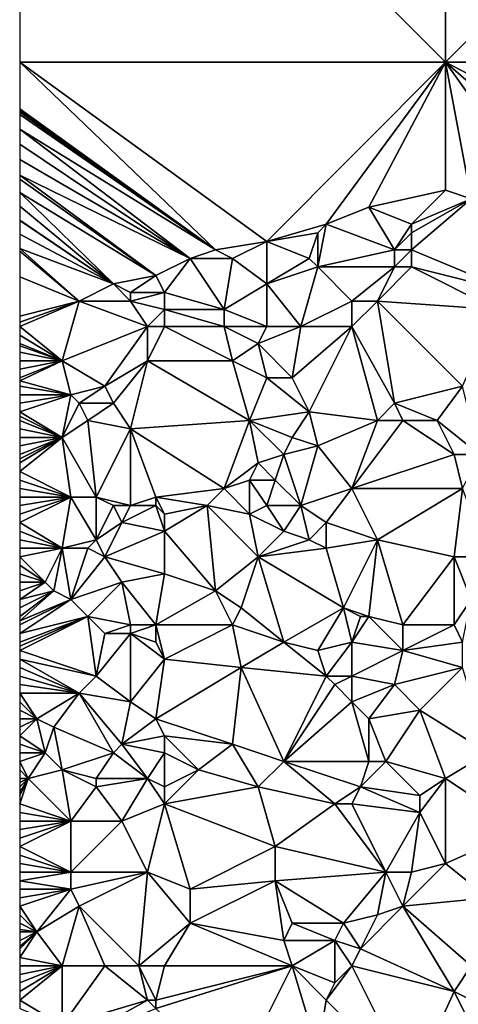
# Model space of a CAD drawing. Units: metres. Extents: x 72500 to 73125, y 358000 to 358500.
# Drawn here: x 72500 to 72552, y 358190 to 358305 of the extents above; entities that cross this region are included whole.
import ezdxf

# ---------------------------------------------------------------- set-up
doc = ezdxf.new("R2010")
doc.units = ezdxf.units.M
doc.layers.add('Terrain', color=15, linetype='Continuous')

msp = doc.modelspace()

# ---------------------------------------------------------------- linework, layer by layer
at = {"layer": 'Terrain'}
for points in [[(72500, 358350, 634.95), (72500, 358300, 630.54), (72550, 358300, 631.19), (72500, 358350, 634.95)], [(72550, 358350, 636.25), (72500, 358350, 634.95), (72550, 358300, 631.19), (72550, 358350, 636.25)], [(72550, 358350, 636.25), (72550, 358300, 631.19), (72600, 358350, 636.2), (72550, 358350, 636.25)], [(72600, 358350, 636.2), (72550, 358300, 631.19), (72600, 358300, 631.29), (72600, 358350, 636.2)], [(72500, 358300, 630.54), (72500, 358294.56, 629.68), (72523, 358278, 626.56), (72500, 358300, 630.54)], [(72500, 358300, 630.54), (72523, 358278, 626.56), (72529, 358279, 626.96), (72500, 358300, 630.54)], [(72550, 358300, 631.19), (72500, 358300, 630.54), (72529, 358279, 626.96), (72550, 358300, 631.19)], [(72550, 358300, 631.19), (72529, 358279, 626.96), (72536, 358281, 627.42), (72550, 358300, 631.19)], [(72550, 358300, 631.19), (72536, 358281, 627.42), (72541, 358283, 627.56), (72550, 358300, 631.19)], [(72550, 358300, 631.19), (72541, 358283, 627.56), (72550, 358285, 627.92), (72550, 358300, 631.19)], [(72550, 358300, 631.19), (72550, 358285, 627.92), (72553, 358284, 627.88), (72550, 358300, 631.19)], [(72550, 358300, 631.19), (72553, 358284, 627.88), (72560, 358286, 628.23), (72550, 358300, 631.19)], [(72550, 358300, 631.19), (72560, 358286, 628.23), (72565, 358287, 628.47), (72550, 358300, 631.19)], [(72550, 358300, 631.19), (72565, 358287, 628.47), (72575, 358287, 628.97), (72550, 358300, 631.19)], [(72550, 358300, 631.19), (72575, 358287, 628.97), (72600, 358300, 631.29), (72550, 358300, 631.19)], [(72500, 358294.35, 629.65), (72523, 358278, 626.56), (72500, 358294.56, 629.68), (72500, 358294.35, 629.65)], [(72500, 358294.15, 629.62), (72523, 358278, 626.56), (72500, 358294.35, 629.65), (72500, 358294.15, 629.62)], [(72500, 358293.86, 629.58), (72523, 358278, 626.56), (72500, 358294.15, 629.62), (72500, 358293.86, 629.58)], [(72500, 358292.14, 629.3), (72523, 358278, 626.56), (72500, 358293.86, 629.58), (72500, 358292.14, 629.3)], [(72500, 358290.39, 629.03), (72520, 358277, 626.33), (72500, 358292.14, 629.3), (72500, 358290.39, 629.03)], [(72500, 358292.14, 629.3), (72520, 358277, 626.33), (72523, 358278, 626.56), (72500, 358292.14, 629.3)], [(72500, 358288.6, 628.75), (72520, 358277, 626.33), (72500, 358290.39, 629.03), (72500, 358288.6, 628.75)], [(72500, 358288.6, 628.75), (72500, 358286.78, 628.47), (72520, 358277, 626.33), (72500, 358288.6, 628.75)], [(72500, 358286.78, 628.47), (72500, 358286.28, 628.39), (72516, 358275, 625.97), (72500, 358286.78, 628.47)], [(72500, 358286.78, 628.47), (72516, 358275, 625.97), (72520, 358277, 626.33), (72500, 358286.78, 628.47)], [(72500, 358286.28, 628.39), (72500, 358284.71, 628.14), (72516, 358275, 625.97), (72500, 358286.28, 628.39)], [(72500, 358284.71, 628.14), (72500, 358283.11, 627.89), (72511, 358274, 625.87), (72500, 358284.71, 628.14)], [(72500, 358284.71, 628.14), (72511, 358274, 625.87), (72516, 358275, 625.97), (72500, 358284.71, 628.14)], [(72546, 358281, 627.32), (72550, 358285, 627.92), (72541, 358283, 627.56), (72546, 358281, 627.32)], [(72546, 358281, 627.32), (72553, 358284, 627.88), (72550, 358285, 627.92), (72546, 358281, 627.32)], [(72558, 358273, 626.61), (72553, 358284, 627.88), (72546, 358278, 626.94), (72558, 358273, 626.61)], [(72546, 358278, 626.94), (72553, 358284, 627.88), (72546, 358280, 627.21), (72546, 358278, 626.94)], [(72546, 358280, 627.21), (72553, 358284, 627.88), (72546, 358281, 627.32), (72546, 358280, 627.21)], [(72500, 358283.11, 627.89), (72500, 358281.5, 627.64), (72511, 358274, 625.87), (72500, 358283.11, 627.89)], [(72544, 358278, 626.94), (72541, 358283, 627.56), (72536, 358281, 627.42), (72544, 358278, 626.94)], [(72544, 358278, 626.94), (72546, 358281, 627.32), (72541, 358283, 627.56), (72544, 358278, 626.94)], [(72500, 358281.5, 627.64), (72500, 358281.46, 627.63), (72511, 358274, 625.87), (72500, 358281.5, 627.64)], [(72500, 358281.46, 627.63), (72500, 358279.83, 627.37), (72511, 358274, 625.87), (72500, 358281.46, 627.63)], [(72529, 358279, 626.96), (72535, 358280, 627.27), (72536, 358281, 627.42), (72529, 358279, 626.96)], [(72535, 358276, 626.76), (72536, 358281, 627.42), (72535, 358280, 627.27), (72535, 358276, 626.76)], [(72544, 358278, 626.94), (72536, 358281, 627.42), (72535, 358276, 626.76), (72544, 358278, 626.94)], [(72544, 358278, 626.94), (72546, 358280, 627.21), (72546, 358281, 627.32), (72544, 358278, 626.94)], [(72534, 358277, 626.88), (72535, 358280, 627.27), (72529, 358279, 626.96), (72534, 358277, 626.88)], [(72535, 358276, 626.76), (72535, 358280, 627.27), (72534, 358277, 626.88), (72535, 358276, 626.76)], [(72546, 358278, 626.94), (72546, 358280, 627.21), (72544, 358278, 626.94), (72546, 358278, 626.94)], [(72500, 358279.83, 627.37), (72500, 358278.17, 627.11), (72511, 358274, 625.87), (72500, 358279.83, 627.37)], [(72525, 358277, 626.52), (72529, 358279, 626.96), (72523, 358278, 626.56), (72525, 358277, 626.52)], [(72529, 358274, 626.31), (72529, 358279, 626.96), (72525, 358277, 626.52), (72529, 358274, 626.31)], [(72529, 358274, 626.31), (72534, 358277, 626.88), (72529, 358279, 626.96), (72529, 358274, 626.31)], [(72507, 358272, 625.79), (72500, 358278.17, 627.11), (72500, 358277.85, 627.06), (72507, 358272, 625.79)], [(72507, 358272, 625.79), (72511, 358274, 625.87), (72500, 358278.17, 627.11), (72507, 358272, 625.79)], [(72507, 358272, 625.79), (72500, 358277.85, 627.06), (72500, 358274.82, 626.59), (72507, 358272, 625.79)], [(72525, 358277, 626.52), (72523, 358278, 626.56), (72520, 358277, 626.33), (72525, 358277, 626.52)], [(72544, 358276, 626.7), (72544, 358278, 626.94), (72535, 358276, 626.76), (72544, 358276, 626.7)], [(72546, 358276, 626.69), (72546, 358278, 626.94), (72544, 358276, 626.7), (72546, 358276, 626.69)], [(72544, 358276, 626.7), (72546, 358278, 626.94), (72544, 358278, 626.94), (72544, 358276, 626.7)], [(72558, 358273, 626.61), (72546, 358278, 626.94), (72546, 358276, 626.69), (72558, 358273, 626.61)], [(72517, 358273, 625.72), (72520, 358277, 626.33), (72516, 358275, 625.97), (72517, 358273, 625.72)], [(72517, 358273, 625.72), (72524, 358271, 625.7), (72520, 358277, 626.33), (72517, 358273, 625.72)], [(72524, 358271, 625.7), (72525, 358277, 626.52), (72520, 358277, 626.33), (72524, 358271, 625.7)], [(72524, 358271, 625.7), (72529, 358274, 626.31), (72525, 358277, 626.52), (72524, 358271, 625.7)], [(72529, 358274, 626.31), (72535, 358276, 626.76), (72534, 358277, 626.88), (72529, 358274, 626.31)], [(72533, 358269, 625.77), (72535, 358276, 626.76), (72529, 358274, 626.31), (72533, 358269, 625.77)], [(72533, 358269, 625.77), (72539, 358272, 626.27), (72535, 358276, 626.76), (72533, 358269, 625.77)], [(72544, 358276, 626.7), (72535, 358276, 626.76), (72539, 358272, 626.27), (72544, 358276, 626.7)], [(72542, 358272, 626.14), (72544, 358276, 626.7), (72539, 358272, 626.27), (72542, 358272, 626.14)], [(72556, 358271, 626.15), (72546, 358276, 626.69), (72542, 358272, 626.14), (72556, 358271, 626.15)], [(72542, 358272, 626.14), (72546, 358276, 626.69), (72544, 358276, 626.7), (72542, 358272, 626.14)], [(72556, 358271, 626.15), (72558, 358273, 626.61), (72546, 358276, 626.69), (72556, 358271, 626.15)], [(72507, 358272, 625.79), (72500, 358274.82, 626.59), (72500, 358270.24, 625.87), (72507, 358272, 625.79)], [(72513, 358273, 625.74), (72516, 358275, 625.97), (72511, 358274, 625.87), (72513, 358273, 625.74)], [(72517, 358273, 625.72), (72516, 358275, 625.97), (72513, 358273, 625.74), (72517, 358273, 625.72)], [(72513, 358272, 625.69), (72511, 358274, 625.87), (72507, 358272, 625.79), (72513, 358272, 625.69)], [(72513, 358272, 625.69), (72513, 358273, 625.74), (72511, 358274, 625.87), (72513, 358272, 625.69)], [(72517, 358271, 625.53), (72517, 358273, 625.72), (72513, 358272, 625.69), (72517, 358271, 625.53)], [(72513, 358272, 625.69), (72517, 358273, 625.72), (72513, 358273, 625.74), (72513, 358272, 625.69)], [(72517, 358271, 625.53), (72524, 358271, 625.7), (72517, 358273, 625.72), (72517, 358271, 625.53)], [(72529, 358269, 625.8), (72529, 358274, 626.31), (72524, 358271, 625.7), (72529, 358269, 625.8)], [(72533, 358269, 625.77), (72529, 358274, 626.31), (72529, 358269, 625.8), (72533, 358269, 625.77)], [(72507, 358272, 625.79), (72500, 358270.24, 625.87), (72500, 358270.23, 625.87), (72507, 358272, 625.79)], [(72507, 358272, 625.79), (72500, 358270.23, 625.87), (72500, 358269.5, 625.75), (72507, 358272, 625.79)], [(72507, 358272, 625.79), (72500, 358269.5, 625.75), (72500, 358269, 625.64), (72507, 358272, 625.79)], [(72507, 358272, 625.79), (72500, 358269, 625.64), (72505, 358265, 625.03), (72507, 358272, 625.79)], [(72515, 358269, 625.29), (72507, 358272, 625.79), (72505, 358265, 625.03), (72515, 358269, 625.29)], [(72515, 358269, 625.29), (72513, 358272, 625.69), (72507, 358272, 625.79), (72515, 358269, 625.29)], [(72515, 358269, 625.29), (72517, 358271, 625.53), (72513, 358272, 625.69), (72515, 358269, 625.29)], [(72539, 358269, 625.77), (72539, 358272, 626.27), (72533, 358269, 625.77), (72539, 358269, 625.77)], [(72542, 358272, 626.14), (72539, 358272, 626.27), (72539, 358269, 625.77), (72542, 358272, 626.14)], [(72542, 358272, 626.14), (72539, 358269, 625.77), (72544, 358260, 624.91), (72542, 358272, 626.14)], [(72556, 358271, 626.15), (72542, 358272, 626.14), (72552, 358262, 624.99), (72556, 358271, 626.15)], [(72542, 358272, 626.14), (72544, 358260, 624.91), (72552, 358262, 624.99), (72542, 358272, 626.14)], [(72517, 358269, 625.35), (72517, 358271, 625.53), (72515, 358269, 625.29), (72517, 358269, 625.35)], [(72517, 358269, 625.35), (72524, 358269, 625.51), (72517, 358271, 625.53), (72517, 358269, 625.35)], [(72517, 358271, 625.53), (72524, 358269, 625.51), (72524, 358271, 625.7), (72517, 358271, 625.53)], [(72529, 358269, 625.8), (72524, 358271, 625.7), (72524, 358269, 625.51), (72529, 358269, 625.8)], [(72500, 358269, 625.64), (72500, 358268, 625.5), (72505, 358265, 625.03), (72500, 358269, 625.64)], [(72515, 358269, 625.29), (72505, 358265, 625.03), (72510, 358262, 624.59), (72515, 358269, 625.29)], [(72515, 358269, 625.29), (72510, 358262, 624.59), (72515, 358265, 624.99), (72515, 358269, 625.29)], [(72517, 358269, 625.35), (72515, 358269, 625.29), (72515, 358265, 624.99), (72517, 358269, 625.35)], [(72517, 358269, 625.35), (72515, 358265, 624.99), (72525, 358265, 625.27), (72517, 358269, 625.35)], [(72517, 358269, 625.35), (72525, 358265, 625.27), (72524, 358269, 625.51), (72517, 358269, 625.35)], [(72529, 358269, 625.8), (72524, 358269, 625.51), (72528, 358267, 625.45), (72529, 358269, 625.8)], [(72524, 358269, 625.51), (72525, 358265, 625.27), (72528, 358267, 625.45), (72524, 358269, 625.51)], [(72533, 358269, 625.77), (72529, 358269, 625.8), (72528, 358267, 625.45), (72533, 358269, 625.77)], [(72533, 358269, 625.77), (72528, 358267, 625.45), (72532, 358263, 625.14), (72533, 358269, 625.77)], [(72539, 358269, 625.77), (72533, 358269, 625.77), (72532, 358263, 625.14), (72539, 358269, 625.77)], [(72539, 358269, 625.77), (72532, 358263, 625.14), (72534, 358259, 624.9), (72539, 358269, 625.77)], [(72542, 358258, 624.77), (72539, 358269, 625.77), (72534, 358259, 624.9), (72542, 358258, 624.77)], [(72542, 358258, 624.77), (72544, 358260, 624.91), (72539, 358269, 625.77), (72542, 358258, 624.77)], [(72505, 358265, 625.03), (72500, 358268, 625.5), (72500, 358267, 625.34), (72505, 358265, 625.03)], [(72505, 358265, 625.03), (72500, 358267, 625.34), (72500, 358266.75, 625.3), (72505, 358265, 625.03)], [(72505, 358265, 625.03), (72500, 358266.75, 625.3), (72500, 358266, 625.19), (72505, 358265, 625.03)], [(72505, 358265, 625.03), (72500, 358266, 625.19), (72500, 358265, 625.07), (72505, 358265, 625.03)], [(72529, 358263, 625.16), (72528, 358267, 625.45), (72525, 358265, 625.27), (72529, 358263, 625.16)], [(72532, 358263, 625.14), (72528, 358267, 625.45), (72529, 358263, 625.16), (72532, 358263, 625.14)], [(72506, 358261, 624.34), (72505, 358265, 625.03), (72500, 358262.62, 624.75), (72506, 358261, 624.34)], [(72505, 358265, 625.03), (72500, 358265, 625.07), (72500, 358264, 624.95), (72505, 358265, 625.03)], [(72505, 358265, 625.03), (72500, 358264, 624.95), (72500, 358263, 624.81), (72505, 358265, 625.03)], [(72505, 358265, 625.03), (72500, 358263, 624.81), (72500, 358262.62, 624.75), (72505, 358265, 625.03)], [(72506, 358261, 624.34), (72510, 358262, 624.59), (72505, 358265, 625.03), (72506, 358261, 624.34)], [(72511, 358260, 624.24), (72515, 358265, 624.99), (72510, 358262, 624.59), (72511, 358260, 624.24)], [(72513, 358257, 624), (72515, 358265, 624.99), (72511, 358260, 624.24), (72513, 358257, 624)], [(72513, 358257, 624), (72527, 358258, 624.52), (72515, 358265, 624.99), (72513, 358257, 624)], [(72515, 358265, 624.99), (72527, 358258, 624.52), (72525, 358265, 625.27), (72515, 358265, 624.99)], [(72527, 358258, 624.52), (72529, 358263, 625.16), (72525, 358265, 625.27), (72527, 358258, 624.52)], [(72506, 358261, 624.34), (72500, 358262.62, 624.75), (72500, 358262, 624.64), (72506, 358261, 624.34)], [(72527, 358258, 624.52), (72534, 358259, 624.9), (72529, 358263, 625.16), (72527, 358258, 624.52)], [(72534, 358259, 624.9), (72532, 358263, 625.14), (72529, 358263, 625.16), (72534, 358259, 624.9)], [(72506, 358261, 624.34), (72500, 358262, 624.64), (72500, 358261, 624.49), (72506, 358261, 624.34)], [(72507, 358260, 624.29), (72510, 358262, 624.59), (72506, 358261, 624.34), (72507, 358260, 624.29)], [(72511, 358260, 624.24), (72510, 358262, 624.59), (72507, 358260, 624.29), (72511, 358260, 624.24)], [(72549, 358258, 624.66), (72552, 358262, 624.99), (72544, 358260, 624.91), (72549, 358258, 624.66)], [(72554, 358254, 624.18), (72552, 358262, 624.99), (72549, 358258, 624.66), (72554, 358254, 624.18)], [(72505, 358256, 623.77), (72506, 358261, 624.34), (72500, 358259, 624.31), (72505, 358256, 623.77)], [(72506, 358261, 624.34), (72500, 358261, 624.49), (72500, 358260, 624.41), (72506, 358261, 624.34)], [(72506, 358261, 624.34), (72500, 358260, 624.41), (72500, 358259, 624.31), (72506, 358261, 624.34)], [(72505, 358256, 623.77), (72507, 358260, 624.29), (72506, 358261, 624.34), (72505, 358256, 623.77)], [(72505, 358256, 623.77), (72508, 358258, 624.16), (72507, 358260, 624.29), (72505, 358256, 623.77)], [(72508, 358258, 624.16), (72511, 358260, 624.24), (72507, 358260, 624.29), (72508, 358258, 624.16)], [(72513, 358257, 624), (72511, 358260, 624.24), (72508, 358258, 624.16), (72513, 358257, 624)], [(72545, 358258, 624.58), (72544, 358260, 624.91), (72542, 358258, 624.77), (72545, 358258, 624.58)], [(72549, 358258, 624.66), (72544, 358260, 624.91), (72545, 358258, 624.58), (72549, 358258, 624.66)], [(72505, 358256, 623.77), (72500, 358259, 624.31), (72500, 358258.5, 624.25), (72505, 358256, 623.77)], [(72505, 358256, 623.77), (72500, 358258.5, 624.25), (72500, 358258, 624.18), (72505, 358256, 623.77)], [(72505, 358256, 623.77), (72500, 358258, 624.18), (72500, 358257, 624.05), (72505, 358256, 623.77)], [(72509, 358249, 623.06), (72508, 358258, 624.16), (72505, 358256, 623.77), (72509, 358249, 623.06)], [(72509, 358249, 623.06), (72513, 358257, 624), (72508, 358258, 624.16), (72509, 358249, 623.06)], [(72513, 358257, 624), (72524, 358250, 623.9), (72527, 358258, 624.52), (72513, 358257, 624)], [(72524, 358250, 623.9), (72528, 358253, 624.23), (72527, 358258, 624.52), (72524, 358250, 623.9)], [(72532, 358256, 624.47), (72534, 358259, 624.9), (72527, 358258, 624.52), (72532, 358256, 624.47)], [(72528, 358253, 624.23), (72531, 358254, 624.46), (72527, 358258, 624.52), (72528, 358253, 624.23)], [(72531, 358254, 624.46), (72532, 358256, 624.47), (72527, 358258, 624.52), (72531, 358254, 624.46)], [(72535, 358255, 624.4), (72534, 358259, 624.9), (72532, 358256, 624.47), (72535, 358255, 624.4)], [(72542, 358258, 624.77), (72534, 358259, 624.9), (72535, 358255, 624.4), (72542, 358258, 624.77)], [(72542, 358258, 624.77), (72535, 358255, 624.4), (72539, 358250, 623.96), (72542, 358258, 624.77)], [(72551, 358254, 624.1), (72545, 358258, 624.58), (72539, 358250, 623.96), (72551, 358254, 624.1)], [(72545, 358258, 624.58), (72542, 358258, 624.77), (72539, 358250, 623.96), (72545, 358258, 624.58)], [(72551, 358254, 624.1), (72549, 358258, 624.66), (72545, 358258, 624.58), (72551, 358254, 624.1)], [(72554, 358254, 624.18), (72549, 358258, 624.66), (72551, 358254, 624.1), (72554, 358254, 624.18)], [(72505, 358256, 623.77), (72500, 358257, 624.05), (72500, 358256, 623.93), (72505, 358256, 623.77)], [(72513, 358248, 623.26), (72513, 358257, 624), (72509, 358249, 623.06), (72513, 358248, 623.26)], [(72513, 358248, 623.26), (72516, 358249, 623.48), (72513, 358257, 624), (72513, 358248, 623.26)], [(72516, 358249, 623.48), (72524, 358250, 623.9), (72513, 358257, 624), (72516, 358249, 623.48)], [(72506, 358249, 622.92), (72505, 358256, 623.77), (72500, 358252, 623.41), (72506, 358249, 622.92)], [(72505, 358256, 623.77), (72500, 358256, 623.93), (72500, 358255, 623.82), (72505, 358256, 623.77)], [(72505, 358256, 623.77), (72500, 358255, 623.82), (72500, 358254, 623.69), (72505, 358256, 623.77)], [(72505, 358256, 623.77), (72500, 358254, 623.69), (72500, 358253.5, 623.62), (72505, 358256, 623.77)], [(72505, 358256, 623.77), (72500, 358253.5, 623.62), (72500, 358253, 623.55), (72505, 358256, 623.77)], [(72505, 358256, 623.77), (72500, 358253, 623.55), (72500, 358252, 623.41), (72505, 358256, 623.77)], [(72509, 358249, 623.06), (72505, 358256, 623.77), (72506, 358249, 622.92), (72509, 358249, 623.06)], [(72531, 358254, 624.46), (72535, 358255, 624.4), (72532, 358256, 624.47), (72531, 358254, 624.46)], [(72533, 358248, 623.99), (72535, 358255, 624.4), (72531, 358254, 624.46), (72533, 358248, 623.99)], [(72533, 358248, 623.99), (72539, 358250, 623.96), (72535, 358255, 624.4), (72533, 358248, 623.99)], [(72530, 358251, 624.15), (72531, 358254, 624.46), (72528, 358253, 624.23), (72530, 358251, 624.15)], [(72533, 358248, 623.99), (72531, 358254, 624.46), (72530, 358251, 624.15), (72533, 358248, 623.99)], [(72552, 358250, 623.6), (72551, 358254, 624.1), (72539, 358250, 623.96), (72552, 358250, 623.6)], [(72552, 358250, 623.6), (72554, 358254, 624.18), (72551, 358254, 624.1), (72552, 358250, 623.6)], [(72524, 358250, 623.9), (72527, 358251, 624.2), (72528, 358253, 624.23), (72524, 358250, 623.9)], [(72530, 358251, 624.15), (72528, 358253, 624.23), (72527, 358251, 624.2), (72530, 358251, 624.15)], [(72506, 358249, 622.92), (72500, 358252, 623.41), (72500, 358251, 623.27), (72506, 358249, 622.92)], [(72506, 358249, 622.92), (72500, 358251, 623.27), (72500, 358250, 623.11), (72506, 358249, 622.92)], [(72527, 358247, 623.86), (72527, 358251, 624.2), (72524, 358250, 623.9), (72527, 358247, 623.86)], [(72527, 358247, 623.86), (72529, 358248, 624.06), (72527, 358251, 624.2), (72527, 358247, 623.86)], [(72529, 358248, 624.06), (72530, 358251, 624.15), (72527, 358251, 624.2), (72529, 358248, 624.06)], [(72533, 358248, 623.99), (72530, 358251, 624.15), (72529, 358248, 624.06), (72533, 358248, 623.99)], [(72506, 358249, 622.92), (72500, 358250, 623.11), (72500, 358249, 622.92), (72506, 358249, 622.92)], [(72516, 358249, 623.48), (72522, 358248, 623.8), (72524, 358250, 623.9), (72516, 358249, 623.48)], [(72527, 358247, 623.86), (72524, 358250, 623.9), (72522, 358248, 623.8), (72527, 358247, 623.86)], [(72536, 358246, 623.62), (72539, 358250, 623.96), (72533, 358248, 623.99), (72536, 358246, 623.62)], [(72542, 358244, 623.4), (72539, 358250, 623.96), (72536, 358246, 623.62), (72542, 358244, 623.4)], [(72542, 358244, 623.4), (72552, 358250, 623.6), (72539, 358250, 623.96), (72542, 358244, 623.4)], [(72551, 358242, 622.76), (72552, 358250, 623.6), (72542, 358244, 623.4), (72551, 358242, 622.76)], [(72555, 358242, 622.78), (72552, 358250, 623.6), (72551, 358242, 622.76), (72555, 358242, 622.78)], [(72505, 358243, 622.29), (72506, 358249, 622.92), (72500, 358246, 622.56), (72505, 358243, 622.29)], [(72506, 358249, 622.92), (72500, 358249, 622.92), (72500, 358248, 622.75), (72506, 358249, 622.92)], [(72506, 358249, 622.92), (72500, 358248, 622.75), (72500, 358247, 622.64), (72506, 358249, 622.92)], [(72506, 358249, 622.92), (72500, 358247, 622.64), (72500, 358246, 622.56), (72506, 358249, 622.92)], [(72505, 358243, 622.29), (72509, 358244, 622.66), (72506, 358249, 622.92), (72505, 358243, 622.29)], [(72509, 358244, 622.66), (72509, 358249, 623.06), (72506, 358249, 622.92), (72509, 358244, 622.66)], [(72509, 358244, 622.66), (72511, 358248, 623.08), (72509, 358249, 623.06), (72509, 358244, 622.66)], [(72513, 358248, 623.26), (72509, 358249, 623.06), (72511, 358248, 623.08), (72513, 358248, 623.26)], [(72516, 358248, 623.5), (72516, 358249, 623.48), (72513, 358248, 623.26), (72516, 358248, 623.5)], [(72517, 358247, 623.53), (72522, 358248, 623.8), (72516, 358249, 623.48), (72517, 358247, 623.53)], [(72517, 358247, 623.53), (72516, 358249, 623.48), (72516, 358248, 623.5), (72517, 358247, 623.53)], [(72509, 358244, 622.66), (72512, 358246, 622.98), (72511, 358248, 623.08), (72509, 358244, 622.66)], [(72512, 358246, 622.98), (72513, 358248, 623.26), (72511, 358248, 623.08), (72512, 358246, 622.98)], [(72517, 358245, 623.21), (72516, 358248, 623.5), (72512, 358246, 622.98), (72517, 358245, 623.21)], [(72512, 358246, 622.98), (72516, 358248, 623.5), (72513, 358248, 623.26), (72512, 358246, 622.98)], [(72517, 358245, 623.21), (72517, 358247, 623.53), (72516, 358248, 623.5), (72517, 358245, 623.21)], [(72517, 358245, 623.21), (72522, 358248, 623.8), (72517, 358247, 623.53), (72517, 358245, 623.21)], [(72517, 358245, 623.21), (72523, 358238, 622.96), (72522, 358248, 623.8), (72517, 358245, 623.21)], [(72523, 358238, 622.96), (72528, 358242, 623.4), (72522, 358248, 623.8), (72523, 358238, 622.96)], [(72528, 358242, 623.4), (72527, 358247, 623.86), (72522, 358248, 623.8), (72528, 358242, 623.4)], [(72531, 358245, 623.77), (72529, 358248, 624.06), (72527, 358247, 623.86), (72531, 358245, 623.77)], [(72531, 358245, 623.77), (72533, 358248, 623.99), (72529, 358248, 624.06), (72531, 358245, 623.77)], [(72534, 358244, 623.7), (72533, 358248, 623.99), (72531, 358245, 623.77), (72534, 358244, 623.7)], [(72534, 358244, 623.7), (72536, 358246, 623.62), (72533, 358248, 623.99), (72534, 358244, 623.7)], [(72528, 358242, 623.4), (72531, 358245, 623.77), (72527, 358247, 623.86), (72528, 358242, 623.4)], [(72505, 358243, 622.29), (72500, 358246, 622.56), (72500, 358245, 622.49), (72505, 358243, 622.29)], [(72510, 358242, 622.57), (72512, 358246, 622.98), (72509, 358244, 622.66), (72510, 358242, 622.57)], [(72510, 358242, 622.57), (72517, 358245, 623.21), (72512, 358246, 622.98), (72510, 358242, 622.57)], [(72536, 358243, 623.49), (72536, 358246, 623.62), (72534, 358244, 623.7), (72536, 358243, 623.49)], [(72542, 358244, 623.4), (72536, 358246, 623.62), (72536, 358243, 623.49), (72542, 358244, 623.4)], [(72505, 358243, 622.29), (72500, 358245, 622.49), (72500, 358244, 622.39), (72505, 358243, 622.29)], [(72517, 358240, 622.8), (72517, 358245, 623.21), (72510, 358242, 622.57), (72517, 358240, 622.8)], [(72517, 358240, 622.8), (72523, 358238, 622.96), (72517, 358245, 623.21), (72517, 358240, 622.8)], [(72528, 358242, 623.4), (72534, 358244, 623.7), (72531, 358245, 623.77), (72528, 358242, 623.4)], [(72505, 358243, 622.29), (72500, 358244, 622.39), (72500, 358243, 622.27), (72505, 358243, 622.29)], [(72503, 358239, 621.79), (72505, 358243, 622.29), (72500, 358242, 622.16), (72503, 358239, 621.79)], [(72505, 358243, 622.29), (72500, 358243, 622.27), (72500, 358242, 622.16), (72505, 358243, 622.29)], [(72504, 358238, 621.79), (72505, 358243, 622.29), (72503, 358239, 621.79), (72504, 358238, 621.79)], [(72506, 358237, 621.88), (72505, 358243, 622.29), (72504, 358238, 621.79), (72506, 358237, 621.88)], [(72508, 358243, 622.5), (72509, 358244, 622.66), (72505, 358243, 622.29), (72508, 358243, 622.5)], [(72506, 358237, 621.88), (72508, 358243, 622.5), (72505, 358243, 622.29), (72506, 358237, 621.88)], [(72506, 358237, 621.88), (72510, 358242, 622.57), (72508, 358243, 622.5), (72506, 358237, 621.88)], [(72510, 358242, 622.57), (72509, 358244, 622.66), (72508, 358243, 622.5), (72510, 358242, 622.57)], [(72528, 358242, 623.4), (72536, 358243, 623.49), (72534, 358244, 623.7), (72528, 358242, 623.4)], [(72538, 358236, 622.79), (72536, 358243, 623.49), (72528, 358242, 623.4), (72538, 358236, 622.79)], [(72542, 358244, 623.4), (72536, 358243, 623.49), (72538, 358236, 622.79), (72542, 358244, 623.4)], [(72541, 358235, 622.52), (72542, 358244, 623.4), (72538, 358236, 622.79), (72541, 358235, 622.52)], [(72545, 358234, 622.28), (72542, 358244, 623.4), (72541, 358235, 622.52), (72545, 358234, 622.28)], [(72545, 358234, 622.28), (72551, 358242, 622.76), (72542, 358244, 623.4), (72545, 358234, 622.28)], [(72503, 358239, 621.79), (72500, 358242, 622.16), (72500, 358241, 622.05), (72503, 358239, 621.79)], [(72506, 358237, 621.88), (72512, 358239, 622.43), (72510, 358242, 622.57), (72506, 358237, 621.88)], [(72512, 358239, 622.43), (72517, 358240, 622.8), (72510, 358242, 622.57), (72512, 358239, 622.43)], [(72526, 358236, 622.8), (72528, 358242, 623.4), (72523, 358238, 622.96), (72526, 358236, 622.8)], [(72531, 358232, 622.34), (72528, 358242, 623.4), (72526, 358236, 622.8), (72531, 358232, 622.34)], [(72531, 358232, 622.34), (72538, 358236, 622.79), (72528, 358242, 623.4), (72531, 358232, 622.34)], [(72551, 358234, 621.98), (72551, 358242, 622.76), (72545, 358234, 622.28), (72551, 358234, 621.98)], [(72551, 358234, 621.98), (72553, 358237, 622.2), (72551, 358242, 622.76), (72551, 358234, 621.98)], [(72553, 358237, 622.2), (72555, 358242, 622.78), (72551, 358242, 622.76), (72553, 358237, 622.2)], [(72503, 358239, 621.79), (72500, 358241, 622.05), (72500, 358240, 621.91), (72503, 358239, 621.79)], [(72503, 358239, 621.79), (72500, 358240, 621.91), (72500, 358239, 621.78), (72503, 358239, 621.79)], [(72516, 358234, 622.25), (72517, 358240, 622.8), (72512, 358239, 622.43), (72516, 358234, 622.25)], [(72516, 358234, 622.25), (72523, 358238, 622.96), (72517, 358240, 622.8), (72516, 358234, 622.25)], [(72504, 358238, 621.79), (72503, 358239, 621.79), (72500, 358237, 621.56), (72504, 358238, 621.79)], [(72503, 358239, 621.79), (72500, 358239, 621.78), (72500, 358238, 621.67), (72503, 358239, 621.79)], [(72503, 358239, 621.79), (72500, 358238, 621.67), (72500, 358237, 621.56), (72503, 358239, 621.79)], [(72508, 358235, 621.85), (72512, 358239, 622.43), (72506, 358237, 621.88), (72508, 358235, 621.85)], [(72513, 358234, 621.96), (72512, 358239, 622.43), (72508, 358235, 621.85), (72513, 358234, 621.96)], [(72516, 358234, 622.25), (72512, 358239, 622.43), (72513, 358234, 621.96), (72516, 358234, 622.25)], [(72506, 358237, 621.88), (72504, 358238, 621.79), (72500, 358234.5, 621.28), (72506, 358237, 621.88)], [(72504, 358238, 621.79), (72500, 358237, 621.56), (72500, 358236, 621.44), (72504, 358238, 621.79)], [(72504, 358238, 621.79), (72500, 358236, 621.44), (72500, 358235, 621.33), (72504, 358238, 621.79)], [(72504, 358238, 621.79), (72500, 358235, 621.33), (72500, 358234.5, 621.28), (72504, 358238, 621.79)], [(72516, 358234, 622.25), (72525, 358234, 622.52), (72523, 358238, 622.96), (72516, 358234, 622.25)], [(72525, 358234, 622.52), (72526, 358236, 622.8), (72523, 358238, 622.96), (72525, 358234, 622.52)], [(72508, 358235, 621.85), (72506, 358237, 621.88), (72500, 358233, 621.14), (72508, 358235, 621.85)], [(72506, 358237, 621.88), (72500, 358234.5, 621.28), (72500, 358234, 621.23), (72506, 358237, 621.88)], [(72506, 358237, 621.88), (72500, 358234, 621.23), (72500, 358233, 621.14), (72506, 358237, 621.88)], [(72531, 358232, 622.34), (72526, 358236, 622.8), (72525, 358234, 622.52), (72531, 358232, 622.34)], [(72535, 358231, 622.16), (72538, 358236, 622.79), (72531, 358232, 622.34), (72535, 358231, 622.16)], [(72535, 358231, 622.16), (72539, 358232, 622.09), (72538, 358236, 622.79), (72535, 358231, 622.16)], [(72541, 358235, 622.52), (72538, 358236, 622.79), (72540, 358235, 622.57), (72541, 358235, 622.52)], [(72540, 358235, 622.57), (72538, 358236, 622.79), (72539, 358232, 622.09), (72540, 358235, 622.57)], [(72552, 358232, 621.6), (72553, 358237, 622.2), (72551, 358234, 621.98), (72552, 358232, 621.6)], [(72509, 358228, 621.39), (72508, 358235, 621.85), (72500, 358231, 620.98), (72509, 358228, 621.39)], [(72500, 358231, 620.98), (72508, 358235, 621.85), (72500, 358231.5, 621.02), (72500, 358231, 620.98)], [(72508, 358235, 621.85), (72500, 358233, 621.14), (72500, 358232, 621.06), (72508, 358235, 621.85)], [(72508, 358235, 621.85), (72500, 358232, 621.06), (72500, 358231.5, 621.02), (72508, 358235, 621.85)], [(72509, 358228, 621.39), (72510, 358233, 621.88), (72508, 358235, 621.85), (72509, 358228, 621.39)], [(72510, 358233, 621.88), (72513, 358234, 621.96), (72508, 358235, 621.85), (72510, 358233, 621.88)], [(72545, 358231, 621.87), (72541, 358235, 622.52), (72539, 358232, 622.09), (72545, 358231, 621.87)], [(72541, 358235, 622.52), (72540, 358235, 622.57), (72539, 358232, 622.09), (72541, 358235, 622.52)], [(72545, 358231, 621.87), (72545, 358234, 622.28), (72541, 358235, 622.52), (72545, 358231, 621.87)], [(72513, 358233, 621.91), (72513, 358234, 621.96), (72510, 358233, 621.88), (72513, 358233, 621.91)], [(72516, 358232, 622.13), (72516, 358234, 622.25), (72513, 358233, 621.91), (72516, 358232, 622.13)], [(72513, 358233, 621.91), (72516, 358234, 622.25), (72513, 358234, 621.96), (72513, 358233, 621.91)], [(72517, 358230, 621.88), (72525, 358234, 622.52), (72516, 358234, 622.25), (72517, 358230, 621.88)], [(72517, 358230, 621.88), (72516, 358234, 622.25), (72516, 358232, 622.13), (72517, 358230, 621.88)], [(72517, 358230, 621.88), (72526, 358229, 621.97), (72525, 358234, 622.52), (72517, 358230, 621.88)], [(72526, 358229, 621.97), (72531, 358232, 622.34), (72525, 358234, 622.52), (72526, 358229, 621.97)], [(72545, 358231, 621.87), (72552, 358232, 621.6), (72551, 358234, 621.98), (72545, 358231, 621.87)], [(72545, 358231, 621.87), (72551, 358234, 621.98), (72545, 358234, 622.28), (72545, 358231, 621.87)], [(72513, 358225, 621.26), (72513, 358233, 621.91), (72509, 358228, 621.39), (72513, 358225, 621.26)], [(72509, 358228, 621.39), (72513, 358233, 621.91), (72510, 358233, 621.88), (72509, 358228, 621.39)], [(72513, 358225, 621.26), (72517, 358230, 621.88), (72513, 358233, 621.91), (72513, 358225, 621.26)], [(72517, 358230, 621.88), (72516, 358232, 622.13), (72513, 358233, 621.91), (72517, 358230, 621.88)], [(72536, 358228, 621.84), (72531, 358232, 622.34), (72526, 358229, 621.97), (72536, 358228, 621.84)], [(72536, 358228, 621.84), (72535, 358231, 622.16), (72531, 358232, 622.34), (72536, 358228, 621.84)], [(72536, 358228, 621.84), (72539, 358232, 622.09), (72535, 358231, 622.16), (72536, 358228, 621.84)], [(72539, 358228, 621.76), (72539, 358232, 622.09), (72536, 358228, 621.84), (72539, 358228, 621.76)], [(72545, 358231, 621.87), (72539, 358232, 622.09), (72539, 358228, 621.76), (72545, 358231, 621.87)], [(72552, 358229, 621.31), (72552, 358232, 621.6), (72545, 358231, 621.87), (72552, 358229, 621.31)], [(72509, 358228, 621.39), (72500, 358231, 620.98), (72500, 358230, 620.93), (72509, 358228, 621.39)], [(72544, 358227, 621.48), (72545, 358231, 621.87), (72539, 358228, 621.76), (72544, 358227, 621.48)], [(72544, 358227, 621.48), (72552, 358229, 621.31), (72545, 358231, 621.87), (72544, 358227, 621.48)], [(72507, 358226, 621.12), (72509, 358228, 621.39), (72500, 358230, 620.93), (72507, 358226, 621.12)], [(72507, 358226, 621.12), (72500, 358230, 620.93), (72500, 358229, 620.85), (72507, 358226, 621.12)], [(72516, 358223, 621.13), (72517, 358230, 621.88), (72513, 358225, 621.26), (72516, 358223, 621.13)], [(72516, 358223, 621.13), (72526, 358229, 621.97), (72517, 358230, 621.88), (72516, 358223, 621.13)], [(72507, 358226, 621.12), (72500, 358229, 620.85), (72500, 358228, 620.78), (72507, 358226, 621.12)], [(72507, 358226, 621.12), (72500, 358228, 620.78), (72500, 358227, 620.72), (72507, 358226, 621.12)], [(72513, 358225, 621.26), (72509, 358228, 621.39), (72507, 358226, 621.12), (72513, 358225, 621.26)], [(72516, 358223, 621.13), (72525, 358220, 621), (72526, 358229, 621.97), (72516, 358223, 621.13)], [(72531, 358218, 620.71), (72526, 358229, 621.97), (72525, 358220, 621), (72531, 358218, 620.71)], [(72531, 358218, 620.71), (72536, 358228, 621.84), (72526, 358229, 621.97), (72531, 358218, 620.71)], [(72531, 358218, 620.71), (72537, 358227, 621.65), (72536, 358228, 621.84), (72531, 358218, 620.71)], [(72537, 358227, 621.65), (72539, 358228, 621.76), (72536, 358228, 621.84), (72537, 358227, 621.65)], [(72539, 358225, 621.26), (72539, 358228, 621.76), (72537, 358227, 621.65), (72539, 358225, 621.26)], [(72544, 358227, 621.48), (72539, 358228, 621.76), (72539, 358225, 621.26), (72544, 358227, 621.48)], [(72547, 358224, 620.93), (72552, 358229, 621.31), (72544, 358227, 621.48), (72547, 358224, 620.93)], [(72555, 358219, 620.13), (72552, 358229, 621.31), (72547, 358224, 620.93), (72555, 358219, 620.13)], [(72507, 358226, 621.12), (72500, 358227, 620.72), (72500, 358226, 620.64), (72507, 358226, 621.12)], [(72531, 358218, 620.71), (72539, 358225, 621.26), (72537, 358227, 621.65), (72531, 358218, 620.71)], [(72541, 358223, 621.14), (72544, 358227, 621.48), (72539, 358225, 621.26), (72541, 358223, 621.14)], [(72541, 358223, 621.14), (72547, 358224, 620.93), (72544, 358227, 621.48), (72541, 358223, 621.14)], [(72502, 358223, 620.44), (72500, 358226, 620.64), (72500, 358225, 620.52), (72502, 358223, 620.44)], [(72502, 358223, 620.44), (72507, 358226, 621.12), (72500, 358226, 620.64), (72502, 358223, 620.44)], [(72504, 358222, 620.52), (72507, 358226, 621.12), (72502, 358223, 620.44), (72504, 358222, 620.52)], [(72511, 358219, 620.49), (72507, 358226, 621.12), (72504, 358222, 620.52), (72511, 358219, 620.49)], [(72511, 358219, 620.49), (72512, 358220, 620.7), (72507, 358226, 621.12), (72511, 358219, 620.49)], [(72512, 358220, 620.7), (72513, 358225, 621.26), (72507, 358226, 621.12), (72512, 358220, 620.7)], [(72502, 358223, 620.44), (72500, 358225, 620.52), (72500, 358224, 620.41), (72502, 358223, 620.44)], [(72512, 358220, 620.7), (72516, 358223, 621.13), (72513, 358225, 621.26), (72512, 358220, 620.7)], [(72541, 358218, 620.51), (72539, 358225, 621.26), (72531, 358218, 620.71), (72541, 358218, 620.51)], [(72541, 358218, 620.51), (72541, 358223, 621.14), (72539, 358225, 621.26), (72541, 358218, 620.51)], [(72502, 358223, 620.44), (72500, 358224, 620.41), (72500, 358223, 620.3), (72502, 358223, 620.44)], [(72543, 358218, 620.4), (72547, 358224, 620.93), (72541, 358223, 621.14), (72543, 358218, 620.4)], [(72550, 358216, 619.8), (72547, 358224, 620.93), (72543, 358218, 620.4), (72550, 358216, 619.8)], [(72550, 358216, 619.8), (72555, 358219, 620.13), (72547, 358224, 620.93), (72550, 358216, 619.8)], [(72503, 358219, 620.09), (72502, 358223, 620.44), (72500, 358221, 620.14), (72503, 358219, 620.09)], [(72502, 358223, 620.44), (72500, 358223, 620.3), (72500, 358222, 620.21), (72502, 358223, 620.44)], [(72502, 358223, 620.44), (72500, 358222, 620.21), (72500, 358221, 620.14), (72502, 358223, 620.44)], [(72503, 358219, 620.09), (72504, 358222, 620.52), (72502, 358223, 620.44), (72503, 358219, 620.09)], [(72512, 358220, 620.7), (72517, 358221, 620.91), (72516, 358223, 621.13), (72512, 358220, 620.7)], [(72517, 358221, 620.91), (72525, 358220, 621), (72516, 358223, 621.13), (72517, 358221, 620.91)], [(72543, 358218, 620.4), (72541, 358223, 621.14), (72541, 358218, 620.51), (72543, 358218, 620.4)], [(72503, 358219, 620.09), (72500, 358221, 620.14), (72500, 358220, 620.07), (72503, 358219, 620.09)], [(72505, 358217, 619.97), (72504, 358222, 620.52), (72503, 358219, 620.09), (72505, 358217, 619.97)], [(72505, 358217, 619.97), (72511, 358219, 620.49), (72504, 358222, 620.52), (72505, 358217, 619.97)], [(72517, 358219, 620.63), (72517, 358221, 620.91), (72512, 358220, 620.7), (72517, 358219, 620.63)], [(72517, 358219, 620.63), (72521, 358217, 620.54), (72517, 358221, 620.91), (72517, 358219, 620.63)], [(72517, 358221, 620.91), (72521, 358217, 620.54), (72525, 358220, 621), (72517, 358221, 620.91)], [(72503, 358219, 620.09), (72500, 358220, 620.07), (72500, 358219, 619.91), (72503, 358219, 620.09)], [(72515, 358216, 620.2), (72512, 358220, 620.7), (72511, 358219, 620.49), (72515, 358216, 620.2)], [(72515, 358216, 620.2), (72517, 358219, 620.63), (72512, 358220, 620.7), (72515, 358216, 620.2)], [(72528, 358215, 620.28), (72525, 358220, 621), (72521, 358217, 620.54), (72528, 358215, 620.28)], [(72528, 358215, 620.28), (72531, 358218, 620.71), (72525, 358220, 621), (72528, 358215, 620.28)], [(72501, 358216, 619.45), (72503, 358219, 620.09), (72500, 358218, 619.71), (72501, 358216, 619.45)], [(72503, 358219, 620.09), (72500, 358219, 619.91), (72500, 358218, 619.71), (72503, 358219, 620.09)], [(72501, 358216, 619.45), (72505, 358217, 619.97), (72503, 358219, 620.09), (72501, 358216, 619.45)], [(72509, 358216, 620.07), (72511, 358219, 620.49), (72505, 358217, 619.97), (72509, 358216, 620.07)], [(72515, 358216, 620.2), (72511, 358219, 620.49), (72509, 358216, 620.07), (72515, 358216, 620.2)], [(72517, 358215, 620.05), (72517, 358219, 620.63), (72515, 358216, 620.2), (72517, 358215, 620.05)], [(72517, 358215, 620.05), (72521, 358217, 620.54), (72517, 358219, 620.63), (72517, 358215, 620.05)], [(72559, 358210, 618.9), (72555, 358219, 620.13), (72550, 358216, 619.8), (72559, 358210, 618.9)], [(72501, 358216, 619.45), (72500, 358218, 619.71), (72500, 358217, 619.53), (72501, 358216, 619.45)], [(72537, 358213, 619.94), (72531, 358218, 620.71), (72528, 358215, 620.28), (72537, 358213, 619.94)], [(72540, 358215, 620.04), (72541, 358218, 620.51), (72531, 358218, 620.71), (72540, 358215, 620.04)], [(72540, 358215, 620.04), (72531, 358218, 620.71), (72537, 358213, 619.94), (72540, 358215, 620.04)], [(72547, 358214, 619.79), (72543, 358218, 620.4), (72540, 358215, 620.04), (72547, 358214, 619.79)], [(72540, 358215, 620.04), (72543, 358218, 620.4), (72541, 358218, 620.51), (72540, 358215, 620.04)], [(72547, 358214, 619.79), (72550, 358216, 619.8), (72543, 358218, 620.4), (72547, 358214, 619.79)], [(72501, 358216, 619.45), (72500, 358217, 619.53), (72500, 358216, 619.4), (72501, 358216, 619.45)], [(72506, 358211, 619.24), (72505, 358217, 619.97), (72501, 358216, 619.45), (72506, 358211, 619.24)], [(72506, 358211, 619.24), (72509, 358215, 619.86), (72505, 358217, 619.97), (72506, 358211, 619.24)], [(72509, 358215, 619.86), (72509, 358216, 620.07), (72505, 358217, 619.97), (72509, 358215, 619.86)], [(72517, 358213, 619.73), (72528, 358215, 620.28), (72521, 358217, 620.54), (72517, 358213, 619.73)], [(72517, 358213, 619.73), (72521, 358217, 620.54), (72517, 358215, 620.05), (72517, 358213, 619.73)], [(72506, 358211, 619.24), (72501, 358216, 619.45), (72500, 358213, 619.28), (72506, 358211, 619.24)], [(72501, 358216, 619.45), (72500, 358216, 619.4), (72500, 358215.5, 619.38), (72501, 358216, 619.45)], [(72501, 358216, 619.45), (72500, 358215.5, 619.38), (72500, 358215, 619.35), (72501, 358216, 619.45)], [(72501, 358216, 619.45), (72500, 358215, 619.35), (72500, 358214.33, 619.34), (72501, 358216, 619.45)], [(72501, 358216, 619.45), (72500, 358214.33, 619.34), (72500, 358214, 619.33), (72501, 358216, 619.45)], [(72501, 358216, 619.45), (72500, 358214, 619.33), (72500, 358213, 619.28), (72501, 358216, 619.45)], [(72512, 358211, 619.45), (72515, 358216, 620.2), (72509, 358215, 619.86), (72512, 358211, 619.45)], [(72509, 358215, 619.86), (72515, 358216, 620.2), (72509, 358216, 620.07), (72509, 358215, 619.86)], [(72512, 358211, 619.45), (72517, 358213, 619.73), (72515, 358216, 620.2), (72512, 358211, 619.45)], [(72517, 358213, 619.73), (72517, 358215, 620.05), (72515, 358216, 620.2), (72517, 358213, 619.73)], [(72550, 358206, 618.61), (72550, 358216, 619.8), (72547, 358212, 619.44), (72550, 358206, 618.61)], [(72547, 358212, 619.44), (72550, 358216, 619.8), (72547, 358214, 619.79), (72547, 358212, 619.44)], [(72550, 358206, 618.61), (72559, 358210, 618.9), (72550, 358216, 619.8), (72550, 358206, 618.61)], [(72512, 358211, 619.45), (72509, 358215, 619.86), (72506, 358211, 619.24), (72512, 358211, 619.45)], [(72530, 358208, 619.32), (72528, 358215, 620.28), (72517, 358213, 619.73), (72530, 358208, 619.32)], [(72530, 358208, 619.32), (72537, 358213, 619.94), (72528, 358215, 620.28), (72530, 358208, 619.32)], [(72540, 358215, 620.04), (72537, 358213, 619.94), (72539, 358213, 619.95), (72540, 358215, 620.04)], [(72547, 358212, 619.44), (72540, 358215, 620.04), (72539, 358213, 619.95), (72547, 358212, 619.44)], [(72547, 358212, 619.44), (72547, 358214, 619.79), (72540, 358215, 620.04), (72547, 358212, 619.44)], [(72506, 358211, 619.24), (72500, 358213, 619.28), (72500, 358212, 619.14), (72506, 358211, 619.24)], [(72515, 358205, 618.65), (72517, 358213, 619.73), (72512, 358211, 619.45), (72515, 358205, 618.65)], [(72515, 358205, 618.65), (72520, 358203, 618.4), (72517, 358213, 619.73), (72515, 358205, 618.65)], [(72520, 358203, 618.4), (72530, 358208, 619.32), (72517, 358213, 619.73), (72520, 358203, 618.4)], [(72543, 358205, 618.68), (72537, 358213, 619.94), (72530, 358208, 619.32), (72543, 358205, 618.68)], [(72543, 358205, 618.68), (72539, 358213, 619.95), (72537, 358213, 619.94), (72543, 358205, 618.68)], [(72543, 358205, 618.68), (72547, 358212, 619.44), (72539, 358213, 619.95), (72543, 358205, 618.68)], [(72506, 358211, 619.24), (72500, 358212, 619.14), (72500, 358211, 618.97), (72506, 358211, 619.24)], [(72546, 358205, 618.48), (72547, 358212, 619.44), (72543, 358205, 618.68), (72546, 358205, 618.48)], [(72546, 358205, 618.48), (72550, 358206, 618.61), (72547, 358212, 619.44), (72546, 358205, 618.48)], [(72506, 358205, 618.49), (72506, 358211, 619.24), (72500, 358208, 618.67), (72506, 358205, 618.49)], [(72506, 358211, 619.24), (72500, 358211, 618.97), (72500, 358210, 618.87), (72506, 358211, 619.24)], [(72506, 358211, 619.24), (72500, 358210, 618.87), (72500, 358209, 618.78), (72506, 358211, 619.24)], [(72506, 358211, 619.24), (72500, 358209, 618.78), (72500, 358208, 618.67), (72506, 358211, 619.24)], [(72515, 358205, 618.65), (72512, 358211, 619.45), (72506, 358205, 618.49), (72515, 358205, 618.65)], [(72506, 358205, 618.49), (72512, 358211, 619.45), (72506, 358211, 619.24), (72506, 358205, 618.49)], [(72555, 358202, 617.92), (72559, 358210, 618.9), (72550, 358206, 618.61), (72555, 358202, 617.92)], [(72506, 358205, 618.49), (72500, 358208, 618.67), (72500, 358207, 618.55), (72506, 358205, 618.49)], [(72520, 358203, 618.4), (72530, 358204, 618.7), (72530, 358208, 619.32), (72520, 358203, 618.4)], [(72543, 358205, 618.68), (72530, 358208, 619.32), (72530, 358204, 618.7), (72543, 358205, 618.68)], [(72506, 358205, 618.49), (72500, 358207, 618.55), (72500, 358206, 618.44), (72506, 358205, 618.49)], [(72506, 358205, 618.49), (72500, 358206, 618.44), (72500, 358205, 618.33), (72506, 358205, 618.49)], [(72545, 358201, 618.01), (72555, 358202, 617.92), (72550, 358206, 618.61), (72545, 358201, 618.01)], [(72545, 358201, 618.01), (72550, 358206, 618.61), (72546, 358205, 618.48), (72545, 358201, 618.01)], [(72506, 358203, 618.15), (72506, 358205, 618.49), (72500, 358204, 618.21), (72506, 358203, 618.15)], [(72506, 358205, 618.49), (72500, 358205, 618.33), (72500, 358204, 618.21), (72506, 358205, 618.49)], [(72507, 358201, 617.81), (72515, 358205, 618.65), (72506, 358203, 618.15), (72507, 358201, 617.81)], [(72506, 358203, 618.15), (72515, 358205, 618.65), (72506, 358205, 618.49), (72506, 358203, 618.15)], [(72514, 358194, 617.03), (72515, 358205, 618.65), (72507, 358201, 617.81), (72514, 358194, 617.03)], [(72514, 358194, 617.03), (72520, 358199, 617.71), (72515, 358205, 618.65), (72514, 358194, 617.03)], [(72515, 358205, 618.65), (72520, 358199, 617.71), (72520, 358203, 618.4), (72515, 358205, 618.65)], [(72543, 358205, 618.68), (72530, 358204, 618.7), (72538, 358199, 617.76), (72543, 358205, 618.68)], [(72542, 358200, 617.82), (72543, 358205, 618.68), (72538, 358199, 617.76), (72542, 358200, 617.82)], [(72542, 358200, 617.82), (72545, 358201, 618.01), (72543, 358205, 618.68), (72542, 358200, 617.82)], [(72545, 358201, 618.01), (72546, 358205, 618.48), (72543, 358205, 618.68), (72545, 358201, 618.01)], [(72506, 358203, 618.15), (72500, 358204, 618.21), (72500, 358203, 618.06), (72506, 358203, 618.15)], [(72531, 358197, 617.67), (72530, 358204, 618.7), (72520, 358199, 617.71), (72531, 358197, 617.67)], [(72520, 358199, 617.71), (72530, 358204, 618.7), (72520, 358203, 618.4), (72520, 358199, 617.71)], [(72531, 358197, 617.67), (72532, 358199, 617.85), (72530, 358204, 618.7), (72531, 358197, 617.67)], [(72538, 358199, 617.76), (72530, 358204, 618.7), (72532, 358199, 617.85), (72538, 358199, 617.76)], [(72502, 358198, 617.42), (72506, 358203, 618.15), (72500, 358201, 617.71), (72502, 358198, 617.42)], [(72506, 358203, 618.15), (72500, 358203, 618.06), (72500, 358202, 617.9), (72506, 358203, 618.15)], [(72506, 358203, 618.15), (72500, 358202, 617.9), (72500, 358201, 617.71), (72506, 358203, 618.15)], [(72502, 358198, 617.42), (72507, 358201, 617.81), (72506, 358203, 618.15), (72502, 358198, 617.42)], [(72553, 358194, 616.69), (72555, 358202, 617.92), (72545, 358201, 618.01), (72553, 358194, 616.69)], [(72502, 358198, 617.42), (72500, 358201, 617.71), (72500, 358200, 617.52), (72502, 358198, 617.42)], [(72505, 358194, 616.92), (72507, 358201, 617.81), (72502, 358198, 617.42), (72505, 358194, 616.92)], [(72510, 358194, 616.99), (72507, 358201, 617.81), (72505, 358194, 616.92), (72510, 358194, 616.99)], [(72514, 358194, 617.03), (72507, 358201, 617.81), (72510, 358194, 616.99), (72514, 358194, 617.03)], [(72540, 358196, 617.39), (72545, 358201, 618.01), (72542, 358200, 617.82), (72540, 358196, 617.39)], [(72540, 358196, 617.39), (72551, 358191, 616.17), (72545, 358201, 618.01), (72540, 358196, 617.39)], [(72553, 358194, 616.69), (72545, 358201, 618.01), (72551, 358191, 616.17), (72553, 358194, 616.69)], [(72502, 358198, 617.42), (72500, 358200, 617.52), (72500, 358199, 617.41), (72502, 358198, 617.42)], [(72502, 358198, 617.42), (72500, 358199, 617.41), (72500, 358198.27, 617.35), (72502, 358198, 617.42)], [(72517, 358194, 617.02), (72520, 358199, 617.71), (72514, 358194, 617.03), (72517, 358194, 617.02)], [(72517, 358194, 617.02), (72532, 358194, 617.14), (72520, 358199, 617.71), (72517, 358194, 617.02)], [(72532, 358194, 617.14), (72531, 358197, 617.67), (72520, 358199, 617.71), (72532, 358194, 617.14)], [(72537, 358197, 617.59), (72532, 358199, 617.85), (72531, 358197, 617.67), (72537, 358197, 617.59)], [(72537, 358197, 617.59), (72538, 358199, 617.76), (72532, 358199, 617.85), (72537, 358197, 617.59)], [(72540, 358196, 617.39), (72538, 358199, 617.76), (72537, 358197, 617.59), (72540, 358196, 617.39)], [(72540, 358196, 617.39), (72542, 358200, 617.82), (72538, 358199, 617.76), (72540, 358196, 617.39)], [(72502, 358198, 617.42), (72500, 358198.27, 617.35), (72500, 358198, 617.33), (72502, 358198, 617.42)], [(72505, 358194, 616.92), (72502, 358198, 617.42), (72500, 358195, 616.86), (72505, 358194, 616.92)], [(72502, 358198, 617.42), (72500, 358198, 617.33), (72500, 358197, 617.2), (72502, 358198, 617.42)], [(72502, 358198, 617.42), (72500, 358197, 617.2), (72500, 358196.29, 617.08), (72502, 358198, 617.42)], [(72502, 358198, 617.42), (72500, 358196.29, 617.08), (72500, 358196, 617.03), (72502, 358198, 617.42)], [(72502, 358198, 617.42), (72500, 358196, 617.03), (72500, 358195, 616.86), (72502, 358198, 617.42)], [(72532, 358194, 617.14), (72537, 358197, 617.59), (72531, 358197, 617.67), (72532, 358194, 617.14)], [(72532, 358194, 617.14), (72537, 358192, 616.78), (72537, 358197, 617.59), (72532, 358194, 617.14)], [(72539, 358194, 617), (72537, 358197, 617.59), (72537, 358192, 616.78), (72539, 358194, 617)], [(72540, 358196, 617.39), (72537, 358197, 617.59), (72539, 358194, 617), (72540, 358196, 617.39)], [(72540, 358196, 617.39), (72539, 358194, 617), (72551, 358191, 616.17), (72540, 358196, 617.39)], [(72505, 358194, 616.92), (72500, 358195, 616.86), (72500, 358194, 616.7), (72505, 358194, 616.92)], [(72505, 358194, 616.92), (72500, 358194, 616.7), (72500, 358193, 616.56), (72505, 358194, 616.92)], [(72505, 358194, 616.92), (72500, 358193, 616.56), (72500, 358192, 616.42), (72505, 358194, 616.92)], [(72505, 358194, 616.92), (72500, 358192, 616.42), (72500, 358191, 616.3), (72505, 358194, 616.92)], [(72505, 358194, 616.92), (72500, 358191, 616.3), (72500, 358190, 616.15), (72505, 358194, 616.92)], [(72505, 358194, 616.92), (72500, 358190, 616.15), (72505, 358187, 615.76), (72505, 358194, 616.92)], [(72510, 358194, 616.99), (72505, 358194, 616.92), (72505, 358187, 615.76), (72510, 358194, 616.99)], [(72510, 358194, 616.99), (72505, 358187, 615.76), (72515, 358190, 616.15), (72510, 358194, 616.99)], [(72514, 358194, 617.03), (72510, 358194, 616.99), (72515, 358190, 616.15), (72514, 358194, 617.03)], [(72517, 358194, 617.02), (72514, 358194, 617.03), (72516, 358190, 616.18), (72517, 358194, 617.02)], [(72514, 358194, 617.03), (72515, 358190, 616.15), (72516, 358190, 616.18), (72514, 358194, 617.03)], [(72517, 358194, 617.02), (72516, 358190, 616.18), (72532, 358194, 617.14), (72517, 358194, 617.02)], [(72532, 358194, 617.14), (72516, 358190, 616.18), (72516, 358189, 616.11), (72532, 358194, 617.14)], [(72532, 358194, 617.14), (72516, 358189, 616.11), (72525, 358180, 614.78), (72532, 358194, 617.14)], [(72532, 358194, 617.14), (72525, 358180, 614.78), (72535, 358184, 615.55), (72532, 358194, 617.14)], [(72532, 358194, 617.14), (72535, 358184, 615.55), (72536, 358190, 616.34), (72532, 358194, 617.14)], [(72532, 358194, 617.14), (72536, 358190, 616.34), (72537, 358192, 616.78), (72532, 358194, 617.14)], [(72539, 358194, 617), (72537, 358192, 616.78), (72536, 358190, 616.34), (72539, 358194, 617)], [(72546, 358180, 614.75), (72539, 358194, 617), (72536, 358190, 616.34), (72546, 358180, 614.75)], [(72546, 358180, 614.75), (72551, 358191, 616.17), (72539, 358194, 617), (72546, 358180, 614.75)], [(72553, 358194, 616.69), (72551, 358191, 616.17), (72555, 358189, 615.72), (72553, 358194, 616.69)], [(72546, 358180, 614.75), (72554, 358185, 615.1), (72551, 358191, 616.17), (72546, 358180, 614.75)], [(72554, 358185, 615.1), (72555, 358189, 615.72), (72551, 358191, 616.17), (72554, 358185, 615.1)], [(72505, 358187, 615.76), (72500, 358190, 616.15), (72500, 358189, 615.96), (72505, 358187, 615.76)], [(72506, 358185, 615.32), (72515, 358190, 616.15), (72505, 358187, 615.76), (72506, 358185, 615.32)], [(72506, 358185, 615.32), (72516, 358189, 616.11), (72515, 358190, 616.15), (72506, 358185, 615.32)], [(72516, 358189, 616.11), (72516, 358190, 616.18), (72515, 358190, 616.15), (72516, 358189, 616.11)], [(72546, 358180, 614.75), (72536, 358190, 616.34), (72535, 358184, 615.55), (72546, 358180, 614.75)]]:
    msp.add_3dface(points, dxfattribs=at)

doc.saveas('drawing.dxf')
